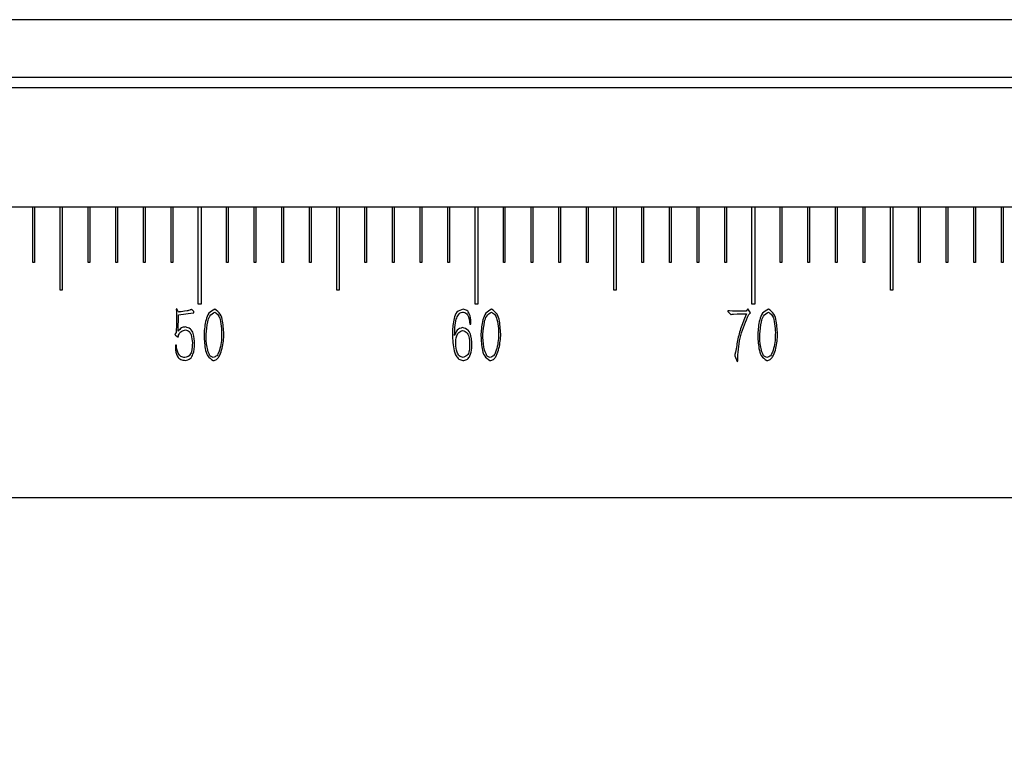
# Model space of a CAD drawing. Units: millimetres. Extents: x 0 to 297, y 0 to 210.
# Drawn here: x 124 to 136, y 120 to 129 of the extents above; entities that cross this region are included whole.
import ezdxf

# ---------------------------------------------------------------- set-up
doc = ezdxf.new("R2010")
doc.units = ezdxf.units.MM
doc.layers.add('7标注层', color=4, linetype='Continuous', lineweight=5)
doc.layers.add('几何体', color=7, linetype='Continuous', lineweight=25)
doc.styles.add('TH-GBD2M', font='calibri.ttf', dxfattribs={"width": 0.8, "height": 2.5})
doc.dimstyles.new('TH-GBD2M', dxfattribs={"dimtxt": 2.5, "dimasz": 4, "dimexe": 2, "dimexo": 0, "dimgap": 1.5, "dimtad": 1, "dimtoh": 1, "dimlfac": 3, "dimzin": 9, "dimdsep": 46, "dimtxsty": 'TH-GBD2M', "dimcen": 0, "dimclrt": 3, "dimadec": 0, "dimazin": 3, "dimtfac": 1, "dimtmove": 0, "dimatfit": 3, "dimfxl": 1, "dimtolj": 1, "dimtzin": 0, "dimarcsym": 0})

# ---------------------------------------------------------------- blocks, each defined once
blk = doc.blocks.new('*D98')
at = {"layer": '7标注层', "color": 0, "lineweight": -2, "transparency": 16777216}
for p, q in [((159.294, 123.373), (159.294, 102.692)), ((59.294, 108.373), (59.294, 102.692)), ((63.294, 104.692), (155.294, 104.692))]:
    blk.add_line(p, q, dxfattribs=at)
at = {"layer": '7标注层', "color": 0, "transparency": 16777216}
for points in [[(63.294, 105.359), (63.294, 104.025), (59.294, 104.692)], [(155.294, 105.359), (155.294, 104.025), (159.294, 104.692)]]:
    blk.add_solid(points, dxfattribs=at)
at = {"layer": 'Defpoints', "color": 0, "transparency": 16777216}
for p in [(159.294, 123.373), (59.294, 108.373), (159.294, 104.692)]:
    blk.add_point(p, dxfattribs=at)
at = {"layer": '7标注层', "color": 3, "transparency": 16777216, "insert": (109.294, 107.473), "char_height": 2.5, "attachment_point": 5, "style": 'TH-GBD2M'}
blk.add_mtext('\\A1;300', dxfattribs=at)

msp = doc.modelspace()

# ---------------------------------------------------------------- linework, layer by layer
at = {"layer": '几何体'}
for p, q in [((157.2945, 129.1318), (112.2605, 129.1318)), ((112.2605, 128.4402), (159.2945, 128.4402)), ((112.2605, 128.3169), (159.2945, 128.3169)), ((123.9512, 126.8735), (123.6378, 126.8735)), ((123.9512, 126.2068), (123.9512, 126.8735)), ((123.9712, 126.8735), (123.9512, 126.8735)), ((123.9712, 126.8735), (123.9712, 126.2068)), ((124.2812, 126.8735), (123.9712, 126.8735)), ((124.2812, 125.8735), (124.2812, 126.8735)), ((124.3078, 126.8735), (124.2812, 126.8735)), ((124.3078, 126.8735), (124.3078, 125.8735)), ((124.6178, 126.8735), (124.3078, 126.8735)), ((124.6178, 126.2068), (124.6178, 126.8735)), ((124.6378, 126.8735), (124.6178, 126.8735)), ((124.6378, 126.8735), (124.6378, 126.2068)), ((124.9512, 126.8735), (124.6378, 126.8735)), ((124.9512, 126.2068), (124.9512, 126.8735)), ((124.9712, 126.8735), (124.9512, 126.8735)), ((124.9712, 126.8735), (124.9712, 126.2068)), ((125.2845, 126.8735), (124.9712, 126.8735)), ((125.2845, 126.2068), (125.2845, 126.8735)), ((125.3045, 126.8735), (125.2845, 126.8735)), ((125.3045, 126.8735), (125.3045, 126.2068)), ((125.6178, 126.8735), (125.3045, 126.8735)), ((125.6178, 126.2068), (125.6178, 126.8735)), ((125.6378, 126.8735), (125.6178, 126.8735)), ((125.6378, 126.8735), (125.6378, 126.2068)), ((125.9445, 126.8735), (125.6378, 126.8735)), ((125.9445, 125.7068), (125.9445, 126.8735)), ((125.9778, 126.8735), (125.9445, 126.8735)), ((125.9778, 126.8735), (125.9778, 125.7068)), ((126.2845, 126.8735), (125.9778, 126.8735)), ((126.2845, 126.2068), (126.2845, 126.8735)), ((126.3045, 126.8735), (126.2845, 126.8735)), ((126.3045, 126.8735), (126.3045, 126.2068)), ((126.6178, 126.8735), (126.3045, 126.8735)), ((126.6178, 126.2068), (126.6178, 126.8735)), ((126.6378, 126.8735), (126.6178, 126.8735)), ((126.6378, 126.8735), (126.6378, 126.2068)), ((126.9512, 126.8735), (126.6378, 126.8735)), ((126.9512, 126.2068), (126.9512, 126.8735)), ((126.9712, 126.8735), (126.9512, 126.8735)), ((126.9712, 126.8735), (126.9712, 126.2068)), ((127.2845, 126.8735), (126.9712, 126.8735)), ((127.2845, 126.2068), (127.2845, 126.8735)), ((127.3045, 126.8735), (127.2845, 126.8735)), ((127.3045, 126.8735), (127.3045, 126.2068)), ((127.6145, 126.8735), (127.3045, 126.8735)), ((127.6145, 125.8735), (127.6145, 126.8735)), ((127.6412, 126.8735), (127.6145, 126.8735)), ((127.6412, 126.8735), (127.6412, 125.8735)), ((127.9512, 126.8735), (127.6412, 126.8735)), ((127.9512, 126.2068), (127.9512, 126.8735)), ((127.9712, 126.8735), (127.9512, 126.8735)), ((127.9712, 126.8735), (127.9712, 126.2068)), ((128.2845, 126.8735), (127.9712, 126.8735)), ((128.2845, 126.2068), (128.2845, 126.8735)), ((128.3045, 126.8735), (128.2845, 126.8735)), ((128.3045, 126.8735), (128.3045, 126.2068)), ((128.6178, 126.8735), (128.3045, 126.8735)), ((128.6178, 126.2068), (128.6178, 126.8735)), ((128.6378, 126.8735), (128.6178, 126.8735)), ((128.6378, 126.8735), (128.6378, 126.2068)), ((128.9512, 126.8735), (128.6378, 126.8735)), ((128.9512, 126.2068), (128.9512, 126.8735)), ((128.9712, 126.8735), (128.9512, 126.8735)), ((128.9712, 126.8735), (128.9712, 126.2068)), ((129.2778, 126.8735), (128.9712, 126.8735)), ((129.2778, 125.7068), (129.2778, 126.8735)), ((129.3112, 126.8735), (129.2778, 126.8735)), ((129.3112, 126.8735), (129.3112, 125.7068)), ((129.6178, 126.8735), (129.3112, 126.8735)), ((129.6178, 126.2068), (129.6178, 126.8735)), ((129.6378, 126.8735), (129.6178, 126.8735)), ((129.6378, 126.8735), (129.6378, 126.2068)), ((129.9512, 126.8735), (129.6378, 126.8735)), ((129.9512, 126.2068), (129.9512, 126.8735)), ((129.9712, 126.8735), (129.9512, 126.8735)), ((129.9712, 126.8735), (129.9712, 126.2068)), ((130.2845, 126.8735), (129.9712, 126.8735)), ((130.2845, 126.2068), (130.2845, 126.8735)), ((130.3045, 126.8735), (130.2845, 126.8735)), ((130.3045, 126.8735), (130.3045, 126.2068)), ((130.6178, 126.8735), (130.3045, 126.8735)), ((130.6178, 126.2068), (130.6178, 126.8735)), ((130.6378, 126.8735), (130.6178, 126.8735)), ((130.6378, 126.8735), (130.6378, 126.2068)), ((130.9478, 126.8735), (130.6378, 126.8735)), ((130.9478, 125.8735), (130.9478, 126.8735)), ((130.9745, 126.8735), (130.9478, 126.8735)), ((130.9745, 126.8735), (130.9745, 125.8735)), ((131.2845, 126.8735), (130.9745, 126.8735)), ((131.2845, 126.2068), (131.2845, 126.8735)), ((131.3045, 126.8735), (131.2845, 126.8735)), ((131.3045, 126.8735), (131.3045, 126.2068)), ((131.6178, 126.8735), (131.3045, 126.8735)), ((131.6178, 126.2068), (131.6178, 126.8735)), ((131.6378, 126.8735), (131.6178, 126.8735)), ((131.6378, 126.8735), (131.6378, 126.2068)), ((131.9512, 126.8735), (131.6378, 126.8735)), ((131.9512, 126.2068), (131.9512, 126.8735)), ((131.9712, 126.8735), (131.9512, 126.8735)), ((131.9712, 126.8735), (131.9712, 126.2068)), ((132.2845, 126.8735), (131.9712, 126.8735)), ((132.2845, 126.2068), (132.2845, 126.8735)), ((132.3045, 126.8735), (132.2845, 126.8735)), ((132.3045, 126.8735), (132.3045, 126.2068)), ((132.6112, 126.8735), (132.3045, 126.8735)), ((132.6112, 125.7068), (132.6112, 126.8735)), ((132.6445, 126.8735), (132.6112, 126.8735)), ((132.6445, 126.8735), (132.6445, 125.7068)), ((132.9512, 126.8735), (132.6445, 126.8735)), ((132.9512, 126.2068), (132.9512, 126.8735)), ((132.9712, 126.8735), (132.9512, 126.8735)), ((132.9712, 126.8735), (132.9712, 126.2068)), ((133.2845, 126.8735), (132.9712, 126.8735)), ((133.2845, 126.2068), (133.2845, 126.8735)), ((133.3045, 126.8735), (133.2845, 126.8735)), ((133.3045, 126.8735), (133.3045, 126.2068)), ((133.6178, 126.8735), (133.3045, 126.8735)), ((133.6178, 126.2068), (133.6178, 126.8735)), ((133.6378, 126.8735), (133.6178, 126.8735)), ((133.6378, 126.8735), (133.6378, 126.2068)), ((133.9512, 126.8735), (133.6378, 126.8735)), ((133.9512, 126.2068), (133.9512, 126.8735)), ((133.9712, 126.8735), (133.9512, 126.8735)), ((133.9712, 126.8735), (133.9712, 126.2068)), ((134.2812, 126.8735), (133.9712, 126.8735)), ((134.2812, 125.8735), (134.2812, 126.8735)), ((134.3078, 126.8735), (134.2812, 126.8735)), ((134.3078, 126.8735), (134.3078, 125.8735)), ((134.6178, 126.8735), (134.3078, 126.8735)), ((134.6178, 126.2068), (134.6178, 126.8735)), ((134.6378, 126.8735), (134.6178, 126.8735)), ((134.6378, 126.8735), (134.6378, 126.2068)), ((134.9512, 126.8735), (134.6378, 126.8735)), ((134.9512, 126.2068), (134.9512, 126.8735)), ((134.9712, 126.8735), (134.9512, 126.8735)), ((134.9712, 126.8735), (134.9712, 126.2068)), ((135.2845, 126.8735), (134.9712, 126.8735)), ((135.2845, 126.2068), (135.2845, 126.8735)), ((135.3045, 126.8735), (135.2845, 126.8735)), ((135.3045, 126.8735), (135.3045, 126.2068)), ((135.6178, 126.8735), (135.3045, 126.8735)), ((135.6178, 126.2068), (135.6178, 126.8735)), ((135.6378, 126.8735), (135.6178, 126.8735)), ((135.6378, 126.8735), (135.6378, 126.2068)), ((135.9445, 126.8735), (135.6378, 126.8735)), ((123.9712, 126.2068), (123.9512, 126.2068)), ((124.6378, 126.2068), (124.6178, 126.2068)), ((124.9712, 126.2068), (124.9512, 126.2068)), ((125.3045, 126.2068), (125.2845, 126.2068)), ((125.6378, 126.2068), (125.6178, 126.2068)), ((126.3045, 126.2068), (126.2845, 126.2068)), ((126.6378, 126.2068), (126.6178, 126.2068)), ((126.9712, 126.2068), (126.9512, 126.2068)), ((127.3045, 126.2068), (127.2845, 126.2068)), ((127.9712, 126.2068), (127.9512, 126.2068)), ((128.3045, 126.2068), (128.2845, 126.2068)), ((128.6378, 126.2068), (128.6178, 126.2068)), ((128.9712, 126.2068), (128.9512, 126.2068)), ((129.6378, 126.2068), (129.6178, 126.2068)), ((129.9712, 126.2068), (129.9512, 126.2068)), ((130.3045, 126.2068), (130.2845, 126.2068)), ((130.6378, 126.2068), (130.6178, 126.2068)), ((131.3045, 126.2068), (131.2845, 126.2068)), ((131.6378, 126.2068), (131.6178, 126.2068)), ((131.9712, 126.2068), (131.9512, 126.2068)), ((132.3045, 126.2068), (132.2845, 126.2068)), ((132.9712, 126.2068), (132.9512, 126.2068)), ((133.3045, 126.2068), (133.2845, 126.2068)), ((133.6378, 126.2068), (133.6178, 126.2068)), ((133.9712, 126.2068), (133.9512, 126.2068)), ((134.6378, 126.2068), (134.6178, 126.2068)), ((134.9712, 126.2068), (134.9512, 126.2068)), ((135.3045, 126.2068), (135.2845, 126.2068)), ((135.6378, 126.2068), (135.6178, 126.2068)), ((124.3078, 125.8735), (124.2812, 125.8735)), ((127.6412, 125.8735), (127.6145, 125.8735)), ((130.9745, 125.8735), (130.9478, 125.8735)), ((134.3078, 125.8735), (134.2812, 125.8735)), ((125.9778, 125.7068), (125.9445, 125.7068)), ((129.3112, 125.7068), (129.2778, 125.7068)), ((132.6445, 125.7068), (132.6112, 125.7068)), ((125.6867, 125.6485), (125.677, 125.6447)), ((125.677, 125.6447), (125.6809, 125.615)), ((125.7087, 125.6122), (125.7029, 125.6198)), ((125.7039, 125.3829), (125.7067, 125.5776)), ((125.7067, 125.5776), (125.8852, 125.6025)), ((125.7404, 125.615), (125.7202, 125.614)), ((125.7778, 125.6207), (125.7404, 125.615)), ((125.8094, 125.6245), (125.7778, 125.6207)), ((125.842, 125.6352), (125.8276, 125.6294)), ((125.8621, 125.6457), (125.8535, 125.6399)), ((125.89, 125.6178), (125.8621, 125.6457)), ((132.3419, 125.6255), (132.3227, 125.6275)), ((132.3227, 125.6198), (132.3427, 125.5968)), ((132.3754, 125.6237), (132.3419, 125.6255)), ((132.3619, 125.5823), (132.3716, 125.5862)), ((132.3887, 125.5882), (132.4348, 125.59)), ((132.5413, 125.6237), (132.4559, 125.6217)), ((132.546, 125.59), (132.523, 125.5345)), ((132.5613, 125.6524), (132.5413, 125.6237)), ((132.595, 125.6035), (132.5613, 125.6524)), ((132.572, 125.5823), (132.595, 125.6035)), ((125.6809, 125.4683), (125.679, 125.3657)), ((125.6819, 125.5421), (125.6809, 125.4683)), ((129.2147, 125.4644), (129.228, 125.4644)), ((129.228, 125.4644), (129.228, 125.4951)), ((132.523, 125.5345), (132.4885, 125.4491)), ((125.679, 125.3657), (125.6684, 125.3514)), ((125.6704, 125.333), (125.6905, 125.3168)), ((125.7049, 125.3207), (125.7067, 125.333)), ((125.7067, 125.333), (125.7136, 125.3465)), ((129.0315, 125.3283), (129.0324, 125.3657)), ((125.6704, 125.2133), (125.6694, 125.1864)), ((125.6809, 125.2133), (125.6704, 125.2133)), ((132.4032, 125.0857), (132.4339, 125.0177)), ((132.4147, 125.1269), (132.4071, 125.1001)), ((132.4339, 125.0177), (132.4406, 125.0215)), ((132.4406, 125.0215), (132.4406, 125.0627)), ((158.9612, 123.3735), (59.6278, 123.3735)), ((158.9612, 123.3735), (62.6278, 123.3735))]:
    msp.add_line(p, q, dxfattribs=at)
for points in [[(125.6809, 125.615), (125.6818, 125.5907), (125.6821, 125.5665), (125.6819, 125.5421)], [(125.7202, 125.614), (125.7164, 125.6132), (125.7126, 125.6126), (125.7087, 125.6122)], [(125.8276, 125.6294), (125.8217, 125.6271), (125.8157, 125.6256), (125.8094, 125.6245)], [(125.8535, 125.6399), (125.8497, 125.6383), (125.8458, 125.6367), (125.842, 125.6352)], [(132.3427, 125.5968), (132.3465, 125.5913), (132.3511, 125.5866), (132.3562, 125.5823)], [(132.3562, 125.5823), (132.3581, 125.5819), (132.36, 125.5819), (132.3619, 125.5823)], [(132.3716, 125.5862), (132.3772, 125.5875), (132.3829, 125.5881), (132.3887, 125.5882)], [(132.4559, 125.6217), (132.4291, 125.621), (132.4022, 125.6217), (132.3754, 125.6237)], [(132.4348, 125.59), (132.4718, 125.5905), (132.5089, 125.5904), (132.546, 125.59)], [(132.4348, 125.59), (132.4718, 125.5905), (132.5089, 125.5904), (132.546, 125.59)], [(132.4071, 125.1001), (132.406, 125.0952), (132.4047, 125.0904), (132.4032, 125.0857)]]:
    msp.add_open_spline(points, degree=3, dxfattribs=at)
for points, knots in [([(125.7029, 125.6198), (125.6993, 125.6241), (125.6957, 125.6283), (125.6904, 125.638), (125.6886, 125.6433), (125.6867, 125.6485)], [0, 0, 0, 0, 0.5, 0.5, 1, 1, 1, 1]), ([(125.8852, 125.6025), (125.887, 125.6026), (125.8889, 125.6026), (125.8917, 125.6044), (125.8926, 125.6062), (125.8937, 125.6114), (125.8918, 125.6146), (125.89, 125.6178)], [0, 0, 0, 0, 0.25, 0.25, 0.5, 0.5, 1, 1, 1, 1]), ([(126.1434, 125.6457), (126.1172, 125.6318), (126.091, 125.618), (126.0554, 125.5749), (126.0457, 125.5461), (126.0235, 125.4607), (126.0187, 125.4041), (126.0139, 125.3475)], [0, 0, 0, 0, 0.25, 0.25, 0.5, 0.5, 1, 1, 1, 1]), ([(126.0389, 125.3455), (126.0434, 125.3946), (126.048, 125.4436), (126.064, 125.5187), (126.0707, 125.5441), (126.0988, 125.5836), (126.1206, 125.5974), (126.1424, 125.6112)], [0, 0, 0, 0, 0.5, 0.5, 0.75, 0.75, 1, 1, 1, 1]), ([(126.1424, 125.6112), (126.1585, 125.6007), (126.1747, 125.5902), (126.1962, 125.5609), (126.2018, 125.5422), (126.2156, 125.4866), (126.2207, 125.4501), (126.2258, 125.4136)], [0, 0, 0, 0, 0.25, 0.25, 0.5, 0.5, 1, 1, 1, 1]), ([(126.2537, 125.3264), (126.2504, 125.3846), (126.2471, 125.4428), (126.2318, 125.5324), (126.2251, 125.5628), (126.1937, 125.611), (126.1686, 125.6283), (126.1434, 125.6457)], [0, 0, 0, 0, 0.5, 0.5, 0.75, 0.75, 1, 1, 1, 1]), ([(129.1331, 125.6457), (129.1053, 125.637), (129.0774, 125.6283), (129.0408, 125.5903), (129.0316, 125.5617), (129.0113, 125.4777), (129.008, 125.4236), (129.0047, 125.3695)], [0, 0, 0, 0, 0.25, 0.25, 0.5, 0.5, 1, 1, 1, 1]), ([(129.0324, 125.3657), (129.0339, 125.4051), (129.0355, 125.4446), (129.045, 125.5021), (129.0492, 125.521), (129.0629, 125.5579), (129.0725, 125.577), (129.0931, 125.5987), (129.1011, 125.6046), (129.1194, 125.6117), (129.1298, 125.6128), (129.1597, 125.609), (129.1762, 125.595), (129.2091, 125.5457), (129.2119, 125.5051), (129.2147, 125.4644)], [0, 0, 0, 0, 0.25, 0.25, 0.375, 0.375, 0.5, 0.5, 0.5625, 0.5625, 0.625, 0.625, 0.75, 0.75, 1, 1, 1, 1]), ([(129.228, 125.4951), (129.2249, 125.5276), (129.2218, 125.5601), (129.2016, 125.6061), (129.1923, 125.621), (129.1664, 125.6392), (129.1498, 125.6424), (129.1331, 125.6457)], [0, 0, 0, 0, 0.5, 0.5, 0.75, 0.75, 1, 1, 1, 1]), ([(129.4768, 125.6457), (129.4505, 125.6318), (129.4243, 125.618), (129.3888, 125.5749), (129.379, 125.5461), (129.3568, 125.4607), (129.352, 125.4041), (129.3472, 125.3475)], [0, 0, 0, 0, 0.25, 0.25, 0.5, 0.5, 1, 1, 1, 1]), ([(129.3722, 125.3455), (129.3768, 125.3946), (129.3813, 125.4436), (129.3973, 125.5187), (129.4041, 125.5441), (129.4322, 125.5836), (129.4539, 125.5974), (129.4758, 125.6112)], [0, 0, 0, 0, 0.5, 0.5, 0.75, 0.75, 1, 1, 1, 1]), ([(129.4758, 125.6112), (129.4919, 125.6007), (129.508, 125.5902), (129.5295, 125.5609), (129.5351, 125.5422), (129.5489, 125.4866), (129.554, 125.4501), (129.5591, 125.4136)], [0, 0, 0, 0, 0.25, 0.25, 0.5, 0.5, 1, 1, 1, 1]), ([(129.587, 125.3264), (129.5837, 125.3846), (129.5804, 125.4428), (129.5651, 125.5324), (129.5584, 125.5628), (129.527, 125.611), (129.5019, 125.6283), (129.4768, 125.6457)], [0, 0, 0, 0, 0.5, 0.5, 0.75, 0.75, 1, 1, 1, 1]), ([(132.3227, 125.6275), (132.3211, 125.627), (132.3194, 125.6257), (132.3204, 125.6224), (132.3216, 125.6211), (132.3227, 125.6198)], [0, 0, 0, 0, 0.5, 0.5, 1, 1, 1, 1]), ([(132.4406, 125.0627), (132.4475, 125.1529), (132.4548, 125.243), (132.5006, 125.4157), (132.5363, 125.499), (132.572, 125.5823)], [0, 0, 0, 0, 0.5, 0.5, 1, 1, 1, 1]), ([(132.8101, 125.6457), (132.7839, 125.6318), (132.7576, 125.618), (132.7221, 125.5749), (132.7123, 125.5461), (132.6902, 125.4607), (132.6853, 125.4041), (132.6805, 125.3475)], [0, 0, 0, 0, 0.25, 0.25, 0.5, 0.5, 1, 1, 1, 1]), ([(132.7055, 125.3455), (132.7101, 125.3946), (132.7147, 125.4436), (132.7307, 125.5187), (132.7374, 125.5441), (132.7655, 125.5836), (132.7873, 125.5974), (132.8091, 125.6112)], [0, 0, 0, 0, 0.5, 0.5, 0.75, 0.75, 1, 1, 1, 1]), ([(132.8091, 125.6112), (132.8252, 125.6007), (132.8413, 125.5902), (132.8628, 125.5609), (132.8684, 125.5422), (132.8823, 125.4866), (132.8874, 125.4501), (132.8925, 125.4136)], [0, 0, 0, 0, 0.25, 0.25, 0.5, 0.5, 1, 1, 1, 1]), ([(132.9203, 125.3264), (132.917, 125.3846), (132.9137, 125.4428), (132.8985, 125.5324), (132.8918, 125.5628), (132.8604, 125.611), (132.8352, 125.6283), (132.8101, 125.6457)], [0, 0, 0, 0, 0.5, 0.5, 0.75, 0.75, 1, 1, 1, 1]), ([(125.7911, 125.4319), (125.7732, 125.4302), (125.7554, 125.4283), (125.7268, 125.4111), (125.7154, 125.397), (125.7039, 125.3829)], [0, 0, 0, 0, 0.5, 0.5, 1, 1, 1, 1]), ([(125.8995, 125.2276), (125.8987, 125.2701), (125.898, 125.3126), (125.8761, 125.3739), (125.8654, 125.3941), (125.8335, 125.4202), (125.8123, 125.4261), (125.7911, 125.4319)], [0, 0, 0, 0, 0.5, 0.5, 0.75, 0.75, 1, 1, 1, 1]), ([(132.4885, 125.4491), (132.4705, 125.3969), (132.4529, 125.3444), (132.4312, 125.2361), (132.4234, 125.1814), (132.4147, 125.1269)], [0, 0, 0, 0, 0.5, 0.5, 1, 1, 1, 1]), ([(125.6684, 125.3514), (125.6657, 125.3483), (125.6632, 125.3452), (125.6646, 125.3382), (125.6676, 125.3354), (125.6704, 125.333)], [0, 0, 0, 0, 0.5, 0.5, 1, 1, 1, 1]), ([(125.6905, 125.3168), (125.6939, 125.313), (125.6972, 125.3092), (125.7029, 125.3074), (125.7036, 125.3087), (125.7036, 125.3111), (125.7037, 125.3123), (125.7041, 125.3159), (125.7045, 125.3183), (125.7049, 125.3207)], [0, 0, 0, 0, 0.5, 0.5, 0.625, 0.625, 0.75, 0.75, 1, 1, 1, 1]), ([(125.7136, 125.3465), (125.7227, 125.3604), (125.7319, 125.3741), (125.7582, 125.3904), (125.7747, 125.3939), (125.7911, 125.3974)], [0, 0, 0, 0, 0.5, 0.5, 1, 1, 1, 1]), ([(125.7911, 125.3974), (125.8069, 125.3925), (125.8227, 125.3877), (125.8455, 125.3673), (125.8525, 125.3518), (125.8681, 125.3054), (125.8709, 125.2742), (125.8737, 125.243)], [0, 0, 0, 0, 0.25, 0.25, 0.5, 0.5, 1, 1, 1, 1]), ([(126.0139, 125.3475), (126.0163, 125.2892), (126.0186, 125.2308), (126.0344, 125.1414), (126.0415, 125.1111), (126.0733, 125.0631), (126.0982, 125.0456), (126.1232, 125.0282)], [0, 0, 0, 0, 0.5, 0.5, 0.75, 0.75, 1, 1, 1, 1]), ([(126.1251, 125.0627), (126.1127, 125.0679), (126.1003, 125.0732), (126.0827, 125.0911), (126.0772, 125.1036), (126.0626, 125.1408), (126.0552, 125.1654), (126.04, 125.2407), (126.0394, 125.2931), (126.0389, 125.3455)], [0, 0, 0, 0, 0.125, 0.125, 0.25, 0.25, 0.5, 0.5, 1, 1, 1, 1]), ([(126.1232, 125.0282), (126.1381, 125.0307), (126.153, 125.0332), (126.1765, 125.0487), (126.1851, 125.0615), (126.2077, 125.1003), (126.2183, 125.127), (126.2423, 125.2097), (126.248, 125.268), (126.2537, 125.3264)], [0, 0, 0, 0, 0.125, 0.125, 0.25, 0.25, 0.5, 0.5, 1, 1, 1, 1]), ([(126.2258, 125.4136), (126.2266, 125.3486), (126.2274, 125.2836), (126.2109, 125.1899), (126.2024, 125.1593), (126.1847, 125.1129), (126.178, 125.0973), (126.1561, 125.0752), (126.1406, 125.0689), (126.1251, 125.0627)], [0, 0, 0, 0, 0.5, 0.5, 0.75, 0.75, 0.875, 0.875, 1, 1, 1, 1]), ([(129.0047, 125.3695), (129.0057, 125.302), (129.0067, 125.2345), (129.0272, 125.1351), (129.0371, 125.1022), (129.0666, 125.06), (129.0789, 125.047), (129.1084, 125.032), (129.1256, 125.0301), (129.1428, 125.0282)], [0, 0, 0, 0, 0.5, 0.5, 0.75, 0.75, 0.875, 0.875, 1, 1, 1, 1]), ([(129.1264, 125.4251), (129.1023, 125.4179), (129.0784, 125.4105), (129.0479, 125.377), (129.0397, 125.3527), (129.0315, 125.3283)], [0, 0, 0, 0, 0.5, 0.5, 1, 1, 1, 1]), ([(129.0439, 125.2276), (129.0454, 125.2605), (129.0469, 125.2934), (129.0639, 125.3407), (129.072, 125.3561), (129.0959, 125.3776), (129.1116, 125.3837), (129.1274, 125.3897)], [0, 0, 0, 0, 0.5, 0.5, 0.75, 0.75, 1, 1, 1, 1]), ([(129.2367, 125.1758), (129.2388, 125.2256), (129.2409, 125.2754), (129.2213, 125.3503), (129.211, 125.3753), (129.1761, 125.4089), (129.1513, 125.417), (129.1264, 125.4251)], [0, 0, 0, 0, 0.5, 0.5, 0.75, 0.75, 1, 1, 1, 1]), ([(129.1274, 125.3897), (129.1487, 125.3819), (129.1698, 125.3739), (129.1955, 125.3422), (129.2018, 125.3199), (129.208, 125.2977)], [0, 0, 0, 0, 0.5, 0.5, 1, 1, 1, 1]), ([(129.3472, 125.3475), (129.3496, 125.2892), (129.352, 125.2308), (129.3677, 125.1414), (129.3749, 125.1111), (129.4066, 125.0631), (129.4316, 125.0456), (129.4566, 125.0282)], [0, 0, 0, 0, 0.5, 0.5, 0.75, 0.75, 1, 1, 1, 1]), ([(129.4584, 125.0627), (129.446, 125.0679), (129.4337, 125.0732), (129.416, 125.0911), (129.4106, 125.1036), (129.3959, 125.1408), (129.3885, 125.1654), (129.3734, 125.2407), (129.3728, 125.2931), (129.3722, 125.3455)], [0, 0, 0, 0, 0.125, 0.125, 0.25, 0.25, 0.5, 0.5, 1, 1, 1, 1]), ([(129.4566, 125.0282), (129.4715, 125.0307), (129.4864, 125.0332), (129.5098, 125.0487), (129.5184, 125.0615), (129.5411, 125.1003), (129.5516, 125.127), (129.5756, 125.2097), (129.5813, 125.268), (129.587, 125.3264)], [0, 0, 0, 0, 0.125, 0.125, 0.25, 0.25, 0.5, 0.5, 1, 1, 1, 1]), ([(129.5591, 125.4136), (129.5599, 125.3486), (129.5608, 125.2836), (129.5442, 125.1899), (129.5357, 125.1593), (129.518, 125.1129), (129.5113, 125.0973), (129.4894, 125.0752), (129.4739, 125.0689), (129.4584, 125.0627)], [0, 0, 0, 0, 0.5, 0.5, 0.75, 0.75, 0.875, 0.875, 1, 1, 1, 1]), ([(132.6805, 125.3475), (132.6829, 125.2892), (132.6853, 125.2308), (132.701, 125.1414), (132.7082, 125.1111), (132.7399, 125.0631), (132.7649, 125.0456), (132.7899, 125.0282)], [0, 0, 0, 0, 0.5, 0.5, 0.75, 0.75, 1, 1, 1, 1]), ([(132.7918, 125.0627), (132.7794, 125.0679), (132.767, 125.0732), (132.7493, 125.0911), (132.7439, 125.1036), (132.7293, 125.1408), (132.7218, 125.1654), (132.7067, 125.2407), (132.7061, 125.2931), (132.7055, 125.3455)], [0, 0, 0, 0, 0.125, 0.125, 0.25, 0.25, 0.5, 0.5, 1, 1, 1, 1]), ([(132.7899, 125.0282), (132.8048, 125.0307), (132.8197, 125.0332), (132.8431, 125.0487), (132.8518, 125.0615), (132.8744, 125.1003), (132.885, 125.127), (132.909, 125.2097), (132.9146, 125.268), (132.9203, 125.3264)], [0, 0, 0, 0, 0.125, 0.125, 0.25, 0.25, 0.5, 0.5, 1, 1, 1, 1]), ([(132.8925, 125.4136), (132.8933, 125.3486), (132.8941, 125.2836), (132.8775, 125.1899), (132.869, 125.1593), (132.8513, 125.1129), (132.8447, 125.0973), (132.8227, 125.0752), (132.8072, 125.0689), (132.7918, 125.0627)], [0, 0, 0, 0, 0.5, 0.5, 0.75, 0.75, 0.875, 0.875, 1, 1, 1, 1]), ([(125.7844, 125.0645), (125.7673, 125.067), (125.7502, 125.0695), (125.7224, 125.0865), (125.7117, 125.1009), (125.6884, 125.1464), (125.6847, 125.1798), (125.6809, 125.2133)], [0, 0, 0, 0, 0.25, 0.25, 0.5, 0.5, 1, 1, 1, 1]), ([(125.8737, 125.243), (125.8731, 125.2066), (125.8726, 125.1702), (125.8563, 125.1155), (125.8483, 125.0972), (125.8218, 125.0739), (125.8031, 125.0692), (125.7844, 125.0645)], [0, 0, 0, 0, 0.5, 0.5, 0.75, 0.75, 1, 1, 1, 1]), ([(125.7883, 125.03), (125.8097, 125.0345), (125.831, 125.039), (125.8628, 125.0638), (125.8733, 125.0838), (125.8954, 125.1446), (125.8974, 125.1861), (125.8995, 125.2276)], [0, 0, 0, 0, 0.25, 0.25, 0.5, 0.5, 1, 1, 1, 1]), ([(129.1341, 125.0637), (129.1168, 125.068), (129.0995, 125.0724), (129.0749, 125.0939), (129.0674, 125.1107), (129.0507, 125.1609), (129.0473, 125.1943), (129.0439, 125.2276)], [0, 0, 0, 0, 0.25, 0.25, 0.5, 0.5, 1, 1, 1, 1]), ([(129.208, 125.2977), (129.2111, 125.2541), (129.2142, 125.2105), (129.2067, 125.1413), (129.2022, 125.1175), (129.1768, 125.0835), (129.1555, 125.0736), (129.1341, 125.0637)], [0, 0, 0, 0, 0.5, 0.5, 0.75, 0.75, 1, 1, 1, 1]), ([(125.6694, 125.1864), (125.6717, 125.1483), (125.674, 125.1101), (125.7031, 125.0619), (125.717, 125.0473), (125.7501, 125.0319), (125.7692, 125.0309), (125.7883, 125.03)], [0, 0, 0, 0, 0.5, 0.5, 0.75, 0.75, 1, 1, 1, 1]), ([(129.1428, 125.0282), (129.1585, 125.0324), (129.1742, 125.0367), (129.1988, 125.0552), (129.2076, 125.0694), (129.2275, 125.1134), (129.2321, 125.1446), (129.2367, 125.1758)], [0, 0, 0, 0, 0.25, 0.25, 0.5, 0.5, 1, 1, 1, 1])]:
    msp.add_open_spline(points, degree=3, knots=knots, dxfattribs=at)

# ---------------------------------------------------------------- dimensions: what is measured, and where the dimension line sits
at = {"layer": '7标注层'}
dim = msp.add_linear_dim(base=(159.2945, 104.6919), p1=(59.2945, 108.3735), p2=(159.2945, 123.3735), dimstyle='TH-GBD2M', dxfattribs=at)
dim.commit()
dim.dimension.update_dxf_attribs({"geometry": '*D98', "text_midpoint": (109.2945, 107.4726)})

doc.saveas('drawing.dxf')
